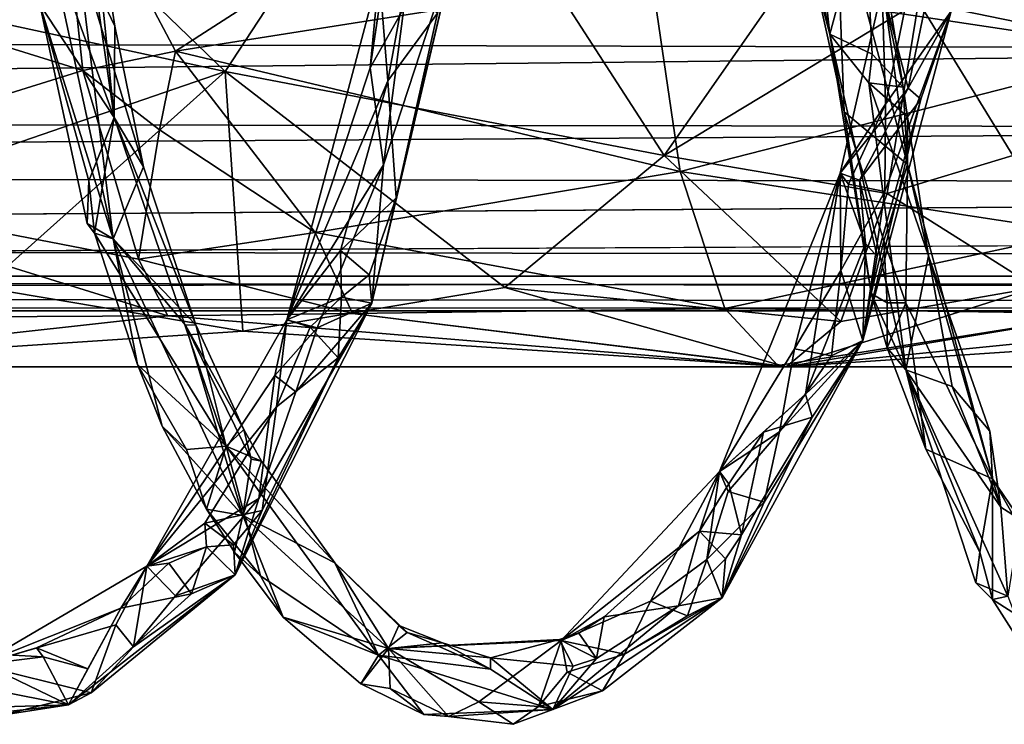
# Model space of a CAD drawing. Extents: x 1004 to 1277, y -65 to 90.
# Drawn here: x 1108 to 1120, y -18 to -9 of the extents above; entities that cross this region are included whole.
import ezdxf

# ---------------------------------------------------------------- set-up
doc = ezdxf.new("R2010")
doc.units = 0
doc.header["$MEASUREMENT"] = 0

msp = doc.modelspace()

# ---------------------------------------------------------------- linework, layer by layer
for points in [[(1118.400024, -7.9161, 884.908997), (1117.98999, -9.4434, 884.659973), (1117.48999, -4.9102, 884.859009)], [(1117.650024, -7.7969, 885.330994), (1117.48999, -4.9102, 884.859009), (1117.98999, -9.4434, 884.659973)], [(1108.609985, -8.029, 882.877991), (1109.48999, -10.4334, 882.377014), (1108.829956, -5.8357, 882.880005)], [(1109.160034, -7.1397, 882.505981), (1108.829956, -5.8357, 882.880005), (1109.48999, -10.4334, 882.377014)], [(1108.810059, -6.9816, 879.69397), (1110.219971, -9.6457, 879.312012), (1115.77002, -6.0733, 881.682983)], [(1115.77002, -6.0733, 881.682983), (1110.219971, -9.6457, 879.312012), (1115.869995, -8.751, 881.288025)], [(1115.77002, -6.0733, 881.682983), (1121.790039, -9.6457, 882.200012), (1122.849976, -6.9816, 883.195984)], [(1115.869995, -8.751, 881.288025), (1121.790039, -9.6457, 882.200012), (1115.77002, -6.0733, 881.682983)], [(1110.810059, -9.8844, 866.612), (1106.97998, -9.0607, 864.794983), (1107.170044, -6.3786, 864.296997)], [(1110.810059, -9.8844, 866.612), (1107.170044, -6.3786, 864.296997), (1113.109985, -6.3786, 866.375977)], [(1113.109985, -6.3786, 866.375977), (1116.02002, -10.8842, 868.952026), (1110.810059, -9.8844, 866.612)], [(1119.170044, -6.3786, 868.088989), (1116.02002, -10.8842, 868.952026), (1113.109985, -6.3786, 866.375977)], [(1119.170044, -6.3786, 868.088989), (1119.040039, -9.0607, 868.606018), (1116.02002, -10.8842, 868.952026)], [(1123.079956, -9.8844, 869.940979), (1119.040039, -9.0607, 868.606018), (1119.170044, -6.3786, 868.088989)], [(1123.079956, -9.8844, 869.940979), (1119.170044, -6.3786, 868.088989), (1125.329956, -6.3786, 869.424988)], [(1118.060059, -7.7829, 885.700989), (1118.910034, -10.9888, 884.749023), (1118.280029, -6.4455, 885.598999)], [(1118.859985, -10.0726, 884.695984), (1118.280029, -6.4455, 885.598999), (1118.910034, -10.9888, 884.749023)], [(1118.400024, -7.9161, 884.908997), (1118.280029, -6.4455, 885.598999), (1118.859985, -10.0726, 884.695984)], [(1105.51001, -8.751, 878.184021), (1109.119995, -9.8748, 878.840027), (1108.810059, -6.9816, 879.69397)], [(1108.810059, -6.9816, 879.69397), (1109.119995, -9.8748, 878.840027), (1110.219971, -9.6457, 879.312012)], [(1109.5, -9.3476, 882.236023), (1109.050049, -8.4032, 882.026978), (1109.160034, -7.1397, 882.505981)], [(1109.5, -9.3476, 882.236023), (1109.160034, -7.1397, 882.505981), (1109.48999, -10.4334, 882.377014)], [(1051.930054, -7.4246, 642.447021), (1051.680054, -9.4259, 641.830017), (1237.969971, -8.0928, 642.325012)], [(1109.050049, -8.4032, 882.026978), (1109.47998, -11.8718, 880.96698), (1108.550049, -7.5684, 882.143005)], [(1108.609985, -9.0926, 882.564026), (1108.550049, -7.5684, 882.143005), (1109.47998, -11.8718, 880.96698)], [(1117.790039, -8.6947, 885.302979), (1117.650024, -7.7969, 885.330994), (1117.98999, -9.4434, 884.659973)], [(1118.160034, -10.3634, 885.036011), (1118.060059, -7.7829, 885.700989), (1117.790039, -8.6947, 885.302979)], [(1118.160034, -10.3634, 885.036011), (1118.910034, -10.9888, 884.749023), (1118.060059, -7.7829, 885.700989)], [(1118.48999, -9.6796, 884.453979), (1117.98999, -9.4434, 884.659973), (1118.400024, -7.9161, 884.908997)], [(1118.48999, -9.6796, 884.453979), (1118.400024, -7.9161, 884.908997), (1118.859985, -10.0726, 884.695984)], [(1108.609985, -9.0926, 882.564026), (1109.48999, -10.4334, 882.377014), (1108.609985, -8.029, 882.877991)], [(1051.680054, -9.4259, 641.830017), (1238.369995, -9.8915, 641.56897), (1237.969971, -8.0928, 642.325012)], [(1109.839966, -11.0155, 881.513977), (1109.47998, -11.8718, 880.96698), (1109.050049, -8.4032, 882.026978)], [(1109.839966, -11.0155, 881.513977), (1109.050049, -8.4032, 882.026978), (1109.5, -9.3476, 882.236023)], [(1112.839966, -11.3853, 862.580994), (1112.550049, -12.6364, 862.794006), (1113.569946, -8.3095, 861.343994)], [(1112.689941, -10.992, 861.685974), (1113.569946, -8.3095, 861.343994), (1112.550049, -12.6364, 862.794006)], [(1112.689941, -10.992, 861.685974), (1112.930054, -9.1333, 861.166992), (1113.569946, -8.3095, 861.343994)], [(1113.329956, -9.1953, 861.916992), (1112.839966, -11.3853, 862.580994), (1113.569946, -8.3095, 861.343994)], [(1051.449951, -10.444, 631.716003), (1238.040039, -8.4945, 630.679016), (1238.640015, -10.6917, 631.922974)], [(1051.449951, -10.444, 631.716003), (1051.819946, -8.5958, 630.710999), (1238.040039, -8.4945, 630.679016)], [(1104.939941, -11.1771, 876.401001), (1109.119995, -9.8748, 878.840027), (1105.51001, -8.751, 878.184021)], [(1115.869995, -8.751, 881.288025), (1110.219971, -9.6457, 879.312012), (1116.209961, -11.0746, 879.937988)], [(1112.73999, -9.995, 862.278015), (1112.640015, -8.7199, 861.671021), (1111.540039, -12.8339, 863.283997)], [(1112.530029, -9.8433, 861.482971), (1111.540039, -12.8339, 863.283997), (1112.640015, -8.7199, 861.671021)], [(1112.530029, -9.8433, 861.482971), (1112.640015, -8.7199, 861.671021), (1112.650024, -9.049, 861.34198)], [(1112.939941, -8.9077, 862.01001), (1112.640015, -8.7199, 861.671021), (1112.73999, -9.995, 862.278015)], [(1116.209961, -11.0746, 879.937988), (1121.790039, -9.6457, 882.200012), (1115.869995, -8.751, 881.288025)], [(1118.160034, -10.3634, 885.036011), (1117.790039, -8.6947, 885.302979), (1117.98999, -9.4434, 884.659973)], [(1112.939941, -8.9077, 862.01001), (1112.73999, -9.995, 862.278015), (1113.329956, -9.1953, 861.916992)], [(1118.920044, -10.0847, 864.596985), (1118.609985, -8.8964, 864.012024), (1118.109985, -11.0926, 864.663025)], [(1118.650024, -10.2746, 863.773987), (1118.109985, -11.0926, 864.663025), (1118.609985, -8.8964, 864.012024)], [(1119.150024, -8.9756, 864.322021), (1118.609985, -8.8964, 864.012024), (1118.920044, -10.0847, 864.596985)], [(1118.890015, -9.0892, 863.481995), (1118.650024, -10.2746, 863.773987), (1118.609985, -8.8964, 864.012024)], [(1119.150024, -8.9756, 864.322021), (1118.920044, -10.0847, 864.596985), (1119.430054, -9.1703, 863.79303)], [(1107.910034, -10.8842, 866.327026), (1106.97998, -9.0607, 864.794983), (1110.810059, -9.8844, 866.612)], [(1108.609985, -9.0926, 882.564026), (1109.47998, -11.8718, 880.96698), (1109.170044, -11.689, 881.424011)], [(1109.189941, -11.1841, 882.10498), (1109.48999, -10.4334, 882.377014), (1108.609985, -9.0926, 882.564026)], [(1109.189941, -11.1841, 882.10498), (1108.609985, -9.0926, 882.564026), (1109.170044, -11.689, 881.424011)], [(1112.530029, -9.8433, 861.482971), (1112.650024, -9.049, 861.34198), (1112.930054, -9.1333, 861.166992)], [(1116.02002, -10.8842, 868.952026), (1119.040039, -9.0607, 868.606018), (1118.670044, -11.3348, 870.078979)], [(1118.890015, -9.0892, 863.481995), (1119.430054, -9.1703, 863.79303), (1118.650024, -10.2746, 863.773987)], [(1118.670044, -11.3348, 870.078979), (1119.040039, -9.0607, 868.606018), (1120.160034, -10.8842, 870.013977)], [(1120.160034, -10.8842, 870.013977), (1119.040039, -9.0607, 868.606018), (1123.079956, -9.8844, 869.940979)], [(1112.530029, -9.8433, 861.482971), (1112.930054, -9.1333, 861.166992), (1112.689941, -10.992, 861.685974)], [(1113.329956, -9.1953, 861.916992), (1112.73999, -9.995, 862.278015), (1112.839966, -11.3853, 862.580994)], [(1119.069946, -10.2163, 864.531982), (1118.380005, -13.0776, 865.379028), (1119.430054, -9.1703, 863.79303)], [(1118.640015, -11.3116, 864.127991), (1119.430054, -9.1703, 863.79303), (1118.380005, -13.0776, 865.379028)], [(1118.650024, -10.2746, 863.773987), (1119.430054, -9.1703, 863.79303), (1118.640015, -11.3116, 864.127991)], [(1119.069946, -10.2163, 864.531982), (1119.430054, -9.1703, 863.79303), (1118.920044, -10.0847, 864.596985)], [(1109.839966, -11.0155, 881.513977), (1109.5, -9.3476, 882.236023), (1109.48999, -10.4334, 882.377014)], [(1051.680054, -9.4259, 641.830017), (1051.26001, -11.0891, 640.583984), (1238.369995, -9.8915, 641.56897)], [(1118.449951, -10.0225, 884.328979), (1118.890015, -13.4279, 882.612976), (1117.98999, -9.4434, 884.659973)], [(1118.48999, -9.6796, 884.453979), (1118.449951, -10.0225, 884.328979), (1117.98999, -9.4434, 884.659973)], [(1118.47998, -12.5189, 883.731995), (1117.98999, -9.4434, 884.659973), (1118.890015, -13.4279, 882.612976)], [(1118.160034, -10.3634, 885.036011), (1117.98999, -9.4434, 884.659973), (1118.47998, -12.5189, 883.731995)], [(1109.119995, -9.8748, 878.840027), (1110.030029, -10.5788, 878.637024), (1110.219971, -9.6457, 879.312012)], [(1110.219971, -9.6457, 879.312012), (1110.030029, -10.5788, 878.637024), (1111.880005, -11.7975, 877.97998)], [(1116.209961, -11.0746, 879.937988), (1110.219971, -9.6457, 879.312012), (1111.880005, -11.7975, 877.97998)], [(1120.949951, -11.7975, 880.241028), (1121.790039, -9.6457, 882.200012), (1116.209961, -11.0746, 879.937988)], [(1118.48999, -9.6796, 884.453979), (1118.859985, -10.0726, 884.695984), (1118.449951, -10.0225, 884.328979)], [(1051.26001, -11.0891, 640.583984), (1238.900024, -11.35, 640.286987), (1238.369995, -9.8915, 641.56897)], [(1109.780029, -12.1139, 876.901978), (1109.119995, -9.8748, 878.840027), (1104.939941, -11.1771, 876.401001)], [(1107.939941, -12.4494, 868.323975), (1107.910034, -10.8842, 866.327026), (1110.810059, -9.8844, 866.612)], [(1111.02002, -12.9658, 870.549011), (1107.939941, -12.4494, 868.323975), (1110.810059, -9.8844, 866.612)], [(1109.780029, -12.1139, 876.901978), (1110.030029, -10.5788, 878.637024), (1109.119995, -9.8748, 878.840027)], [(1110.810059, -9.8844, 866.612), (1116.02002, -10.8842, 868.952026), (1114.130005, -12.4494, 870.348999)], [(1114.130005, -12.4494, 870.348999), (1111.02002, -12.9658, 870.549011), (1110.810059, -9.8844, 866.612)], [(1112.530029, -9.8433, 861.482971), (1112.689941, -10.992, 861.685974), (1111.540039, -12.8339, 863.283997)], [(1112.73999, -9.995, 862.278015), (1111.540039, -12.8339, 863.283997), (1112.180054, -12.0107, 863.119995)], [(1112.73999, -9.995, 862.278015), (1112.180054, -12.0107, 863.119995), (1112.839966, -11.3853, 862.580994)], [(1118.910034, -10.4241, 884.471008), (1118.449951, -10.0225, 884.328979), (1118.859985, -10.0726, 884.695984)], [(1119.160034, -12.0727, 883.500977), (1118.890015, -13.4279, 882.612976), (1118.449951, -10.0225, 884.328979)], [(1119.160034, -12.0727, 883.500977), (1118.449951, -10.0225, 884.328979), (1118.910034, -10.4241, 884.471008)], [(1118.920044, -10.0847, 864.596985), (1118.109985, -11.0926, 864.663025), (1118.339966, -11.1737, 864.995972)], [(1119.069946, -10.2163, 864.531982), (1118.920044, -10.0847, 864.596985), (1118.339966, -11.1737, 864.995972)], [(1118.910034, -10.4241, 884.471008), (1118.859985, -10.0726, 884.695984), (1118.910034, -10.9888, 884.749023)], [(1118.209961, -11.2223, 864.244995), (1118.109985, -11.0926, 864.663025), (1118.650024, -10.2746, 863.773987)], [(1118.209961, -11.2223, 864.244995), (1118.650024, -10.2746, 863.773987), (1118.640015, -11.3116, 864.127991)], [(1119.069946, -10.2163, 864.531982), (1118.339966, -11.1737, 864.995972), (1118.550049, -12.0806, 865.320984)], [(1119.069946, -10.2163, 864.531982), (1118.550049, -12.0806, 865.320984), (1118.380005, -13.0776, 865.379028)], [(1118.630005, -11.8956, 884.481018), (1118.910034, -10.9888, 884.749023), (1118.160034, -10.3634, 885.036011)], [(1118.630005, -11.8956, 884.481018), (1118.160034, -10.3634, 885.036011), (1118.47998, -12.5189, 883.731995)], [(1050.939941, -11.9686, 633.515991), (1051.449951, -10.444, 631.716003), (1238.640015, -10.6917, 631.922974)], [(1109.189941, -11.1841, 882.10498), (1109.26001, -11.804, 881.72998), (1109.48999, -10.4334, 882.377014)], [(1109.26001, -11.804, 881.72998), (1110.819946, -14.3325, 880.151978), (1109.48999, -10.4334, 882.377014)], [(1110.459961, -12.8914, 880.500977), (1109.48999, -10.4334, 882.377014), (1110.819946, -14.3325, 880.151978)], [(1110.459961, -12.8914, 880.500977), (1109.839966, -11.0155, 881.513977), (1109.48999, -10.4334, 882.377014)], [(1119.160034, -12.0727, 883.500977), (1118.910034, -10.4241, 884.471008), (1118.910034, -10.9888, 884.749023)], [(1111.880005, -11.7975, 877.97998), (1110.030029, -10.5788, 878.637024), (1109.780029, -12.1139, 876.901978)], [(1050.939941, -11.9686, 633.515991), (1238.640015, -10.6917, 631.922974), (1239.290039, -12.1842, 633.945984)], [(1116.02002, -10.8842, 868.952026), (1118.119995, -12.8547, 872.283997), (1114.130005, -12.4494, 870.348999)], [(1118.670044, -11.3348, 870.078979), (1118.119995, -12.8547, 872.283997), (1116.02002, -10.8842, 868.952026)], [(1120.439941, -12.4494, 871.992004), (1118.670044, -11.3348, 870.078979), (1120.160034, -10.8842, 870.013977)], [(1051.26001, -11.0891, 640.583984), (1050.800049, -12.3072, 638.656982), (1238.900024, -11.35, 640.286987)], [(1110.459961, -12.8914, 880.500977), (1109.47998, -11.8718, 880.96698), (1109.839966, -11.0155, 881.513977)], [(1112.689941, -10.992, 861.685974), (1111.900024, -12.9269, 862.664001), (1111.540039, -12.8339, 863.283997)], [(1116.209961, -11.0746, 879.937988), (1111.880005, -11.7975, 877.97998), (1116.73999, -12.6973, 877.835022)], [(1112.689941, -10.992, 861.685974), (1112.550049, -12.6364, 862.794006), (1111.900024, -12.9269, 862.664001)], [(1116.73999, -12.6973, 877.835022), (1120.949951, -11.7975, 880.241028), (1116.209961, -11.0746, 879.937988)], [(1117.699951, -13.716, 866.575012), (1118.109985, -11.0926, 864.663025), (1116.680054, -14.6316, 867.140991)], [(1117.569946, -13.1775, 865.297974), (1116.680054, -14.6316, 867.140991), (1118.109985, -11.0926, 864.663025)], [(1118.119995, -12.2474, 864.583984), (1117.569946, -13.1775, 865.297974), (1118.109985, -11.0926, 864.663025)], [(1118.410034, -11.929, 865.359985), (1118.109985, -11.0926, 864.663025), (1117.699951, -13.716, 866.575012)], [(1118.410034, -11.929, 865.359985), (1118.339966, -11.1737, 864.995972), (1118.109985, -11.0926, 864.663025)], [(1118.209961, -11.2223, 864.244995), (1118.119995, -12.2474, 864.583984), (1118.109985, -11.0926, 864.663025)], [(1118.630005, -11.8956, 884.481018), (1118.890015, -12.6302, 884.078979), (1118.910034, -10.9888, 884.749023)], [(1118.890015, -12.6302, 884.078979), (1119.920044, -14.7206, 882.140991), (1118.910034, -10.9888, 884.749023)], [(1119.160034, -12.0727, 883.500977), (1118.910034, -10.9888, 884.749023), (1119.920044, -14.7206, 882.140991)], [(1104.939941, -11.1771, 876.401001), (1104.689941, -12.813, 873.828979), (1110.130005, -12.785, 875.77301)], [(1109.780029, -12.1139, 876.901978), (1104.939941, -11.1771, 876.401001), (1110.130005, -12.785, 875.77301)], [(1109.189941, -11.1841, 882.10498), (1109.170044, -11.689, 881.424011), (1109.26001, -11.804, 881.72998)], [(1118.550049, -12.0806, 865.320984), (1118.339966, -11.1737, 864.995972), (1118.410034, -11.929, 865.359985)], [(1118.209961, -11.2223, 864.244995), (1118.640015, -11.3116, 864.127991), (1118.119995, -12.2474, 864.583984)], [(1118.640015, -11.3116, 864.127991), (1118.380005, -13.0776, 865.379028), (1118.119995, -12.2474, 864.583984)], [(1120.439941, -12.4494, 871.992004), (1118.119995, -12.8547, 872.283997), (1118.670044, -11.3348, 870.078979)], [(1050.800049, -12.3072, 638.656982), (1239.369995, -12.3289, 638.60199), (1238.900024, -11.35, 640.286987)], [(1112.52002, -12.2981, 863.088013), (1112.839966, -11.3853, 862.580994), (1112.180054, -12.0107, 863.119995)], [(1112.52002, -12.2981, 863.088013), (1112.550049, -12.6364, 862.794006), (1112.839966, -11.3853, 862.580994)], [(1109.170044, -11.689, 881.424011), (1109.47998, -11.8718, 880.96698), (1109.26001, -11.804, 881.72998)], [(1109.77002, -13.3629, 880.783997), (1109.26001, -11.804, 881.72998), (1109.47998, -11.8718, 880.96698)], [(1109.77002, -13.3629, 880.783997), (1110.819946, -14.3325, 880.151978), (1109.26001, -11.804, 881.72998)], [(1111.880005, -11.7975, 877.97998), (1109.780029, -12.1139, 876.901978), (1112.319946, -12.7564, 876.505005)], [(1111.880005, -11.7975, 877.97998), (1112.319946, -12.7564, 876.505005), (1116.73999, -12.6973, 877.835022)], [(1116.73999, -12.6973, 877.835022), (1121.26001, -12.7564, 878.736023), (1120.949951, -11.7975, 880.241028)], [(1110.339966, -12.8945, 880.335999), (1111.02002, -15.1556, 878.221008), (1109.47998, -11.8718, 880.96698)], [(1110.459961, -12.8914, 880.500977), (1110.339966, -12.8945, 880.335999), (1109.47998, -11.8718, 880.96698)], [(1110.060059, -14.0962, 879.942993), (1109.77002, -13.3629, 880.783997), (1109.47998, -11.8718, 880.96698)], [(1110.060059, -14.0962, 879.942993), (1109.47998, -11.8718, 880.96698), (1111.02002, -15.1556, 878.221008)], [(1118.630005, -11.8956, 884.481018), (1118.47998, -12.5189, 883.731995), (1118.670044, -12.6333, 883.991028)], [(1118.630005, -11.8956, 884.481018), (1118.670044, -12.6333, 883.991028), (1118.890015, -12.6302, 884.078979)], [(1050.699951, -12.5327, 634.929016), (1050.939941, -11.9686, 633.515991), (1239.290039, -12.1842, 633.945984)], [(1112.180054, -12.0107, 863.119995), (1111.540039, -12.8339, 863.283997), (1112.189941, -12.5637, 863.416992)], [(1112.52002, -12.2981, 863.088013), (1112.180054, -12.0107, 863.119995), (1112.189941, -12.5637, 863.416992)], [(1118.410034, -11.929, 865.359985), (1117.699951, -13.716, 866.575012), (1118.380005, -13.0776, 865.379028)], [(1118.550049, -12.0806, 865.320984), (1118.410034, -11.929, 865.359985), (1118.380005, -13.0776, 865.379028)], [(1109.780029, -12.1139, 876.901978), (1110.130005, -12.785, 875.77301), (1112.319946, -12.7564, 876.505005)], [(1119.439941, -13.6236, 882.236023), (1118.890015, -13.4279, 882.612976), (1119.160034, -12.0727, 883.500977)], [(1119.160034, -12.0727, 883.500977), (1119.920044, -14.7206, 882.140991), (1119.890015, -14.1557, 882.187012)], [(1119.439941, -13.6236, 882.236023), (1119.160034, -12.0727, 883.500977), (1119.890015, -14.1557, 882.187012)], [(1050.699951, -12.5327, 634.929016), (1239.290039, -12.1842, 633.945984), (1239.589966, -12.7261, 636.447021)], [(1118.01001, -13.259, 865.163025), (1117.569946, -13.1775, 865.297974), (1118.119995, -12.2474, 864.583984)], [(1118.01001, -13.259, 865.163025), (1118.119995, -12.2474, 864.583984), (1118.380005, -13.0776, 865.379028)], [(1050.800049, -12.3072, 638.656982), (1050.609985, -12.7261, 636.447021), (1239.530029, -12.6254, 637.546021)], [(1050.800049, -12.3072, 638.656982), (1239.530029, -12.6254, 637.546021), (1239.369995, -12.3289, 638.60199)], [(1112.52002, -12.2981, 863.088013), (1112.189941, -12.5637, 863.416992), (1112.550049, -12.6364, 862.794006)], [(1104.650024, -13.3891, 870.835022), (1107.939941, -12.4494, 868.323975), (1111.02002, -12.9658, 870.549011)], [(1117.469971, -13.3891, 874.885986), (1111.02002, -12.9658, 870.549011), (1114.130005, -12.4494, 870.348999)], [(1114.130005, -12.4494, 870.348999), (1118.119995, -12.8547, 872.283997), (1117.469971, -13.3891, 874.885986)], [(1117.469971, -13.3891, 874.885986), (1120.439941, -12.4494, 871.992004), (1123.77002, -12.9658, 873.822021)], [(1117.469971, -13.3891, 874.885986), (1118.119995, -12.8547, 872.283997), (1120.439941, -12.4494, 871.992004)], [(1050.609985, -12.7261, 636.447021), (1050.699951, -12.5327, 634.929016), (1239.589966, -12.7261, 636.447021)], [(1111.819946, -12.9215, 863.684021), (1112.189941, -12.5637, 863.416992), (1111.540039, -12.8339, 863.283997)], [(1111.819946, -12.9215, 863.684021), (1112.150024, -13.2843, 863.729004), (1112.189941, -12.5637, 863.416992)], [(1112.150024, -13.2843, 863.729004), (1112.550049, -12.6364, 862.794006), (1112.189941, -12.5637, 863.416992)], [(1118.670044, -13.1649, 883.409973), (1118.670044, -12.6333, 883.991028), (1118.47998, -12.5189, 883.731995)], [(1118.670044, -13.1649, 883.409973), (1118.47998, -12.5189, 883.731995), (1118.890015, -13.4279, 882.612976)], [(1050.609985, -12.7261, 636.447021), (1239.589966, -12.7261, 636.447021), (1239.530029, -12.6254, 637.546021)], [(1112.150024, -13.2843, 863.729004), (1110.930054, -15.8599, 865.770996), (1112.550049, -12.6364, 862.794006)], [(1111.209961, -14.9542, 864.262024), (1112.550049, -12.6364, 862.794006), (1110.930054, -15.8599, 865.770996)], [(1111.209961, -14.9542, 864.262024), (1111.650024, -13.6884, 863.16803), (1112.550049, -12.6364, 862.794006)], [(1111.900024, -12.9269, 862.664001), (1112.550049, -12.6364, 862.794006), (1111.650024, -13.6884, 863.16803)], [(1116.73999, -12.6973, 877.835022), (1112.319946, -12.7564, 876.505005), (1117.369995, -13.3769, 875.291016)], [(1117.369995, -13.3769, 875.291016), (1121.26001, -12.7564, 878.736023), (1116.73999, -12.6973, 877.835022)], [(1118.670044, -13.1649, 883.409973), (1118.890015, -12.6302, 884.078979), (1118.670044, -12.6333, 883.991028)], [(1119.130005, -14.3679, 882.609985), (1118.890015, -12.6302, 884.078979), (1118.670044, -13.1649, 883.409973)], [(1119.130005, -14.3679, 882.609985), (1119.920044, -14.7206, 882.140991), (1118.890015, -12.6302, 884.078979)], [(1117.469971, -13.3891, 874.885986), (1110.130005, -12.785, 875.77301), (1104.650024, -13.3891, 870.835022)], [(1110.130005, -12.785, 875.77301), (1104.689941, -12.813, 873.828979), (1104.650024, -13.3891, 870.835022)], [(1111.420044, -13.8638, 864.439026), (1111.540039, -12.8339, 863.283997), (1109.880005, -15.755, 866.361023)], [(1111.400024, -13.4948, 863.281006), (1109.880005, -15.755, 866.361023), (1111.540039, -12.8339, 863.283997)], [(1112.319946, -12.7564, 876.505005), (1110.130005, -12.785, 875.77301), (1117.469971, -13.3891, 874.885986)], [(1111.900024, -12.9269, 862.664001), (1111.400024, -13.4948, 863.281006), (1111.540039, -12.8339, 863.283997)], [(1111.819946, -12.9215, 863.684021), (1111.540039, -12.8339, 863.283997), (1111.420044, -13.8638, 864.439026)], [(1117.369995, -13.3769, 875.291016), (1112.319946, -12.7564, 876.505005), (1117.469971, -13.3891, 874.885986)], [(1117.469971, -13.3891, 874.885986), (1121.26001, -12.7564, 878.736023), (1117.369995, -13.3769, 875.291016)], [(1123.530029, -12.785, 879.116028), (1121.26001, -12.7564, 878.736023), (1117.469971, -13.3891, 874.885986)], [(1130.699951, -13.3891, 877.33197), (1123.530029, -12.785, 879.116028), (1117.469971, -13.3891, 874.885986)], [(1104.650024, -13.3891, 870.835022), (1111.02002, -12.9658, 870.549011), (1117.469971, -13.3891, 874.885986)], [(1110.459961, -12.8914, 880.500977), (1111.030029, -14.1361, 879.872009), (1110.339966, -12.8945, 880.335999)], [(1111.119995, -14.4879, 878.94397), (1111.02002, -15.1556, 878.221008), (1110.339966, -12.8945, 880.335999)], [(1111.119995, -14.4879, 878.94397), (1110.339966, -12.8945, 880.335999), (1111.030029, -14.1361, 879.872009)], [(1110.459961, -12.8914, 880.500977), (1110.819946, -14.3325, 880.151978), (1111.030029, -14.1361, 879.872009)], [(1111.900024, -12.9269, 862.664001), (1111.650024, -13.6884, 863.16803), (1111.400024, -13.4948, 863.281006)], [(1111.819946, -12.9215, 863.684021), (1111.420044, -13.8638, 864.439026), (1112.150024, -13.2843, 863.729004)], [(1117.469971, -13.3891, 874.885986), (1123.77002, -12.9658, 873.822021), (1130.699951, -13.3891, 877.33197)], [(1117.780029, -13.9866, 866.661011), (1116.709961, -16.132999, 868.502014), (1118.380005, -13.0776, 865.379028)], [(1117.209961, -14.9981, 866.622009), (1118.380005, -13.0776, 865.379028), (1116.709961, -16.132999, 868.502014)], [(1117.390015, -14.1615, 865.877014), (1118.380005, -13.0776, 865.379028), (1117.209961, -14.9981, 866.622009)], [(1118.01001, -13.259, 865.163025), (1118.380005, -13.0776, 865.379028), (1117.390015, -14.1615, 865.877014)], [(1117.699951, -13.716, 866.575012), (1117.780029, -13.9866, 866.661011), (1118.380005, -13.0776, 865.379028)], [(1117.569946, -13.1775, 865.297974), (1117.390015, -14.1615, 865.877014), (1116.680054, -14.6316, 867.140991)], [(1118.01001, -13.259, 865.163025), (1117.390015, -14.1615, 865.877014), (1117.569946, -13.1775, 865.297974)], [(1119.130005, -14.3679, 882.609985), (1118.670044, -13.1649, 883.409973), (1118.890015, -13.4279, 882.612976)], [(1112.150024, -13.2843, 863.729004), (1111.25, -15.0942, 865.390015), (1110.930054, -15.8599, 865.770996)], [(1112.150024, -13.2843, 863.729004), (1111.420044, -13.8638, 864.439026), (1111.25, -15.0942, 865.390015)], [(1110.349976, -14.3712, 880.179993), (1110.819946, -14.3325, 880.151978), (1109.77002, -13.3629, 880.783997)], [(1110.349976, -14.3712, 880.179993), (1109.77002, -13.3629, 880.783997), (1110.060059, -14.0962, 879.942993)], [(1120.02002, -15.0575, 880.60199), (1118.890015, -13.4279, 882.612976), (1119.439941, -13.6236, 882.236023)], [(1120.02002, -15.0575, 880.60199), (1120.099976, -16.1124, 879.117004), (1118.890015, -13.4279, 882.612976)], [(1119.719971, -15.9527, 880.236023), (1118.890015, -13.4279, 882.612976), (1120.099976, -16.1124, 879.117004)], [(1119.77002, -15.5883, 881.356018), (1118.890015, -13.4279, 882.612976), (1119.719971, -15.9527, 880.236023)], [(1119.77002, -15.5883, 881.356018), (1119.130005, -14.3679, 882.609985), (1118.890015, -13.4279, 882.612976)], [(1111.209961, -14.9542, 864.262024), (1109.880005, -15.755, 866.361023), (1111.400024, -13.4948, 863.281006)], [(1111.209961, -14.9542, 864.262024), (1111.400024, -13.4948, 863.281006), (1111.650024, -13.6884, 863.16803)], [(1120.02002, -15.0575, 880.60199), (1119.439941, -13.6236, 882.236023), (1119.890015, -14.1557, 882.187012)], [(1117.199951, -14.1679, 867.031982), (1117.699951, -13.716, 866.575012), (1116.680054, -14.6316, 867.140991)], [(1117.199951, -14.1679, 867.031982), (1117.780029, -13.9866, 866.661011), (1117.699951, -13.716, 866.575012)], [(1111.420044, -13.8638, 864.439026), (1109.880005, -15.755, 866.361023), (1110.569946, -15.2464, 866.010986)], [(1111.420044, -13.8638, 864.439026), (1110.569946, -15.2464, 866.010986), (1111.25, -15.0942, 865.390015)], [(1117.780029, -13.9866, 866.661011), (1116.939941, -15.3825, 868.218994), (1116.709961, -16.132999, 868.502014)], [(1117.199951, -14.1679, 867.031982), (1116.939941, -15.3825, 868.218994), (1117.780029, -13.9866, 866.661011)], [(1110.589966, -15.0807, 879.283997), (1110.060059, -14.0962, 879.942993), (1111.02002, -15.1556, 878.221008)], [(1110.349976, -14.3712, 880.179993), (1110.060059, -14.0962, 879.942993), (1110.589966, -15.0807, 879.283997)], [(1111.23999, -14.5089, 879.107971), (1111.030029, -14.1361, 879.872009), (1110.819946, -14.3325, 880.151978)], [(1111.23999, -14.5089, 879.107971), (1111.119995, -14.4879, 878.94397), (1111.030029, -14.1361, 879.872009)], [(1116.780029, -14.8697, 866.747986), (1116.680054, -14.6316, 867.140991), (1117.390015, -14.1615, 865.877014)], [(1117.199951, -14.1679, 867.031982), (1116.680054, -14.6316, 867.140991), (1116.790039, -14.7807, 867.689026)], [(1116.780029, -14.8697, 866.747986), (1117.390015, -14.1615, 865.877014), (1117.209961, -14.9981, 866.622009)], [(1117.199951, -14.1679, 867.031982), (1116.790039, -14.7807, 867.689026), (1116.939941, -15.3825, 868.218994)], [(1120.02002, -15.0575, 880.60199), (1119.890015, -14.1557, 882.187012), (1119.920044, -14.7206, 882.140991)], [(1110.349976, -14.3712, 880.179993), (1110.589966, -15.0807, 879.283997), (1110.819946, -14.3325, 880.151978)], [(1111.22998, -15.8729, 878.526001), (1110.819946, -14.3325, 880.151978), (1110.589966, -15.0807, 879.283997)], [(1112.109985, -15.7172, 877.471008), (1110.819946, -14.3325, 880.151978), (1112.630005, -16.814301, 876.653992)], [(1112.109985, -15.7172, 877.471008), (1111.23999, -14.5089, 879.107971), (1110.819946, -14.3325, 880.151978)], [(1111.22998, -15.8729, 878.526001), (1112.630005, -16.814301, 876.653992), (1110.819946, -14.3325, 880.151978)], [(1119.77002, -15.5883, 881.356018), (1119.920044, -14.7206, 882.140991), (1119.130005, -14.3679, 882.609985)], [(1111.23999, -14.5089, 879.107971), (1111.02002, -15.1556, 878.221008), (1111.119995, -14.4879, 878.94397)], [(1112.109985, -15.7172, 877.471008), (1111.02002, -15.1556, 878.221008), (1111.23999, -14.5089, 879.107971)], [(1116.439941, -15.342, 868.460022), (1116.680054, -14.6316, 867.140991), (1114.800049, -16.639099, 870.77301)], [(1115.859985, -16.169701, 868.502991), (1114.800049, -16.639099, 870.77301), (1116.680054, -14.6316, 867.140991)], [(1116.530029, -15.6785, 867.482971), (1115.859985, -16.169701, 868.502991), (1116.680054, -14.6316, 867.140991)], [(1116.439941, -15.342, 868.460022), (1116.790039, -14.7807, 867.689026), (1116.680054, -14.6316, 867.140991)], [(1116.780029, -14.8697, 866.747986), (1116.530029, -15.6785, 867.482971), (1116.680054, -14.6316, 867.140991)], [(1119.77002, -15.5883, 881.356018), (1119.920044, -16.151501, 880.422974), (1119.920044, -14.7206, 882.140991)], [(1120.25, -15.2031, 880.528015), (1120.02002, -15.0575, 880.60199), (1119.920044, -14.7206, 882.140991)], [(1120.25, -15.2031, 880.528015), (1119.920044, -14.7206, 882.140991), (1121.199951, -16.9669, 878.265991)], [(1119.920044, -16.151501, 880.422974), (1121.199951, -16.9669, 878.265991), (1119.920044, -14.7206, 882.140991)], [(1116.439941, -15.342, 868.460022), (1116.939941, -15.3825, 868.218994), (1116.790039, -14.7807, 867.689026)], [(1111.209961, -14.9542, 864.262024), (1110.219971, -16.108299, 865.791016), (1109.880005, -15.755, 866.361023)], [(1111.209961, -14.9542, 864.262024), (1110.930054, -15.8599, 865.770996), (1110.219971, -16.108299, 865.791016)], [(1116.780029, -14.8697, 866.747986), (1117.209961, -14.9981, 866.622009), (1116.530029, -15.6785, 867.482971)], [(1117.209961, -14.9981, 866.622009), (1116.709961, -16.132999, 868.502014), (1116.530029, -15.6785, 867.482971)], [(1120.25, -15.2031, 880.528015), (1120.099976, -16.1124, 879.117004), (1120.02002, -15.0575, 880.60199)], [(1110.910034, -15.5038, 866.01001), (1111.25, -15.0942, 865.390015), (1110.569946, -15.2464, 866.010986)], [(1110.920044, -15.5916, 878.330017), (1110.589966, -15.0807, 879.283997), (1111.02002, -15.1556, 878.221008)], [(1110.920044, -15.5916, 878.330017), (1111.22998, -15.8729, 878.526001), (1110.589966, -15.0807, 879.283997)], [(1110.910034, -15.5038, 866.01001), (1110.930054, -15.8599, 865.770996), (1111.25, -15.0942, 865.390015)], [(1110.920044, -15.5916, 878.330017), (1111.02002, -15.1556, 878.221008), (1111.5, -16.3606, 877.526001)], [(1112.109985, -15.7172, 877.471008), (1112.75, -16.7335, 874.841003), (1111.02002, -15.1556, 878.221008)], [(1111.5, -16.3606, 877.526001), (1111.02002, -15.1556, 878.221008), (1112.75, -16.7335, 874.841003)], [(1110.569946, -15.2464, 866.010986), (1109.880005, -15.755, 866.361023), (1110.589966, -15.5288, 866.351013)], [(1110.910034, -15.5038, 866.01001), (1110.569946, -15.2464, 866.010986), (1110.589966, -15.5288, 866.351013)], [(1116.439941, -15.342, 868.460022), (1114.800049, -16.639099, 870.77301), (1115.310059, -16.3585, 870.544983)], [(1116.439941, -15.342, 868.460022), (1115.310059, -16.3585, 870.544983), (1116.189941, -16.226, 869.674011)], [(1116.75, -15.669, 868.609009), (1116.439941, -15.342, 868.460022), (1116.189941, -16.226, 869.674011)], [(1116.75, -15.669, 868.609009), (1116.939941, -15.3825, 868.218994), (1116.439941, -15.342, 868.460022)], [(1116.75, -15.669, 868.609009), (1116.709961, -16.132999, 868.502014), (1116.939941, -15.3825, 868.218994)], [(1110.140015, -15.7207, 866.776001), (1110.589966, -15.5288, 866.351013), (1109.880005, -15.755, 866.361023)], [(1110.140015, -15.7207, 866.776001), (1110.410034, -16.0846, 866.97699), (1110.589966, -15.5288, 866.351013)], [(1110.410034, -16.0846, 866.97699), (1110.930054, -15.8599, 865.770996), (1110.589966, -15.5288, 866.351013)], [(1110.910034, -15.5038, 866.01001), (1110.589966, -15.5288, 866.351013), (1110.930054, -15.8599, 865.770996)], [(1110.920044, -15.5916, 878.330017), (1111.5, -16.3606, 877.526001), (1111.22998, -15.8729, 878.526001)], [(1119.77002, -15.5883, 881.356018), (1119.719971, -15.9527, 880.236023), (1119.920044, -16.151501, 880.422974)], [(1109.569946, -16.2565, 867.942993), (1109.880005, -15.755, 866.361023), (1107.880005, -16.9282, 870.289001)], [(1109.51001, -16.452101, 866.857971), (1107.880005, -16.9282, 870.289001), (1109.880005, -15.755, 866.361023)], [(1109.51001, -16.452101, 866.857971), (1109.880005, -15.755, 866.361023), (1109.719971, -16.7139, 866.844971)], [(1110.140015, -15.7207, 866.776001), (1109.569946, -16.2565, 867.942993), (1110.410034, -16.0846, 866.97699)], [(1110.140015, -15.7207, 866.776001), (1109.880005, -15.755, 866.361023), (1109.569946, -16.2565, 867.942993)], [(1110.219971, -16.108299, 865.791016), (1109.719971, -16.7139, 866.844971), (1109.880005, -15.755, 866.361023)], [(1112.109985, -15.7172, 877.471008), (1112.869995, -16.4585, 875.369019), (1112.75, -16.7335, 874.841003)], [(1112.969971, -16.544399, 876.06897), (1112.869995, -16.4585, 875.369019), (1112.109985, -15.7172, 877.471008)], [(1112.969971, -16.544399, 876.06897), (1112.109985, -15.7172, 877.471008), (1112.630005, -16.814301, 876.653992)], [(1116.300049, -16.3449, 868.393005), (1115.859985, -16.169701, 868.502991), (1116.530029, -15.6785, 867.482971)], [(1116.75, -15.669, 868.609009), (1116.189941, -16.226, 869.674011), (1116.709961, -16.132999, 868.502014)], [(1116.300049, -16.3449, 868.393005), (1116.530029, -15.6785, 867.482971), (1116.709961, -16.132999, 868.502014)], [(1110.410034, -16.0846, 866.97699), (1108.949951, -17.4023, 869.70697), (1110.930054, -15.8599, 865.770996)], [(1109.219971, -17.260099, 868.163025), (1110.930054, -15.8599, 865.770996), (1108.949951, -17.4023, 869.70697)], [(1109.219971, -17.260099, 868.163025), (1109.719971, -16.7139, 866.844971), (1110.930054, -15.8599, 865.770996)], [(1110.219971, -16.108299, 865.791016), (1110.930054, -15.8599, 865.770996), (1109.719971, -16.7139, 866.844971)], [(1111.5, -16.3606, 877.526001), (1112.630005, -16.814301, 876.653992), (1111.22998, -15.8729, 878.526001)], [(1119.719971, -15.9527, 880.236023), (1120.099976, -16.1124, 879.117004), (1119.920044, -16.151501, 880.422974)], [(1110.410034, -16.0846, 866.97699), (1109.569946, -16.2565, 867.942993), (1108.949951, -17.4023, 869.70697)], [(1120.410034, -16.923, 878.776978), (1119.920044, -16.151501, 880.422974), (1120.099976, -16.1124, 879.117004)], [(1116.189941, -16.226, 869.674011), (1114.699951, -17.4571, 872.51001), (1116.709961, -16.132999, 868.502014)], [(1115.290039, -17.2369, 870.388977), (1116.709961, -16.132999, 868.502014), (1114.699951, -17.4571, 872.51001)], [(1116.189941, -16.226, 869.674011), (1115.219971, -16.8538, 871.603027), (1114.699951, -17.4571, 872.51001)], [(1115.859985, -16.169701, 868.502991), (1115.550049, -16.7999, 869.398987), (1114.800049, -16.639099, 870.77301)], [(1116.189941, -16.226, 869.674011), (1115.310059, -16.3585, 870.544983), (1115.219971, -16.8538, 871.603027)], [(1115.550049, -16.7999, 869.398987), (1116.709961, -16.132999, 868.502014), (1115.290039, -17.2369, 870.388977)], [(1116.300049, -16.3449, 868.393005), (1116.709961, -16.132999, 868.502014), (1115.550049, -16.7999, 869.398987)], [(1116.300049, -16.3449, 868.393005), (1115.550049, -16.7999, 869.398987), (1115.859985, -16.169701, 868.502991)], [(1120.410034, -16.923, 878.776978), (1121.199951, -16.9669, 878.265991), (1119.920044, -16.151501, 880.422974)], [(1109.569946, -16.2565, 867.942993), (1107.880005, -16.9282, 870.289001), (1108.569946, -16.7272, 869.914001)], [(1109.569946, -16.2565, 867.942993), (1108.569946, -16.7272, 869.914001), (1109.180054, -16.9743, 869.435974)], [(1109.569946, -16.2565, 867.942993), (1109.180054, -16.9743, 869.435974), (1108.949951, -17.4023, 869.70697)], [(1112.420044, -17.152, 875.703979), (1111.5, -16.3606, 877.526001), (1112.75, -16.7335, 874.841003)], [(1112.420044, -17.152, 875.703979), (1112.630005, -16.814301, 876.653992), (1111.5, -16.3606, 877.526001)], [(1115.01001, -16.549801, 871.236023), (1115.310059, -16.3585, 870.544983), (1114.800049, -16.639099, 870.77301)], [(1115.01001, -16.549801, 871.236023), (1115.219971, -16.8538, 871.603027), (1115.310059, -16.3585, 870.544983)], [(1109.219971, -17.260099, 868.163025), (1107.880005, -16.9282, 870.289001), (1109.51001, -16.452101, 866.857971)], [(1109.219971, -17.260099, 868.163025), (1109.51001, -16.452101, 866.857971), (1109.719971, -16.7139, 866.844971)], [(1113.390015, -16.666401, 874.455994), (1112.75, -16.7335, 874.841003), (1112.869995, -16.4585, 875.369019)], [(1113.390015, -16.666401, 874.455994), (1112.869995, -16.4585, 875.369019), (1112.969971, -16.544399, 876.06897)], [(1113.959961, -16.977699, 874.096985), (1112.969971, -16.544399, 876.06897), (1112.630005, -16.814301, 876.653992)], [(1113.390015, -16.666401, 874.455994), (1112.969971, -16.544399, 876.06897), (1113.959961, -16.977699, 874.096985)], [(1115.01001, -16.549801, 871.236023), (1114.780029, -16.6255, 871.588989), (1115.219971, -16.8538, 871.603027)], [(1115.01001, -16.549801, 871.236023), (1114.800049, -16.639099, 870.77301), (1114.780029, -16.6255, 871.588989)], [(1114.780029, -16.6255, 871.588989), (1114.800049, -16.639099, 870.77301), (1112.75, -16.7335, 874.841003)], [(1113.959961, -16.843599, 873.820007), (1114.780029, -16.6255, 871.588989), (1112.75, -16.7335, 874.841003)], [(1113.819946, -17.3675, 872.570007), (1112.75, -16.7335, 874.841003), (1114.800049, -16.639099, 870.77301)], [(1113.390015, -16.666401, 874.455994), (1113.959961, -16.843599, 873.820007), (1112.75, -16.7335, 874.841003)], [(1113.390015, -16.666401, 874.455994), (1113.959961, -16.977699, 874.096985), (1113.959961, -16.843599, 873.820007)], [(1114.530029, -17.420401, 871.442993), (1113.819946, -17.3675, 872.570007), (1114.800049, -16.639099, 870.77301)], [(1114.939941, -16.944099, 872.146973), (1114.780029, -16.6255, 871.588989), (1113.959961, -16.843599, 873.820007)], [(1114.869995, -17.015499, 870.474976), (1114.530029, -17.420401, 871.442993), (1114.800049, -16.639099, 870.77301)], [(1115.219971, -16.8538, 871.603027), (1114.780029, -16.6255, 871.588989), (1114.939941, -16.944099, 872.146973)], [(1114.869995, -17.015499, 870.474976), (1114.800049, -16.639099, 870.77301), (1115.550049, -16.7999, 869.398987)], [(1107.650024, -16.7749, 872.133972), (1106.880005, -16.994101, 873.866028), (1108.949951, -17.4023, 869.70697)], [(1108.650024, -16.8309, 870.15802), (1107.650024, -16.7749, 872.133972), (1108.949951, -17.4023, 869.70697)], [(1108.650024, -16.8309, 870.15802), (1107.880005, -16.9282, 870.289001), (1107.650024, -16.7749, 872.133972)], [(1108.650024, -16.8309, 870.15802), (1108.569946, -16.7272, 869.914001), (1107.880005, -16.9282, 870.289001)], [(1108.650024, -16.8309, 870.15802), (1109.180054, -16.9743, 869.435974), (1108.569946, -16.7272, 869.914001)], [(1108.650024, -16.8309, 870.15802), (1108.949951, -17.4023, 869.70697), (1109.180054, -16.9743, 869.435974)], [(1112.77002, -17.209101, 874.684021), (1112.420044, -17.152, 875.703979), (1112.75, -16.7335, 874.841003)], [(1113.170044, -17.5147, 874.66803), (1112.630005, -16.814301, 876.653992), (1112.420044, -17.152, 875.703979)], [(1113.959961, -16.977699, 874.096985), (1112.630005, -16.814301, 876.653992), (1114.699951, -17.4571, 872.51001)], [(1113.170044, -17.5147, 874.66803), (1114.699951, -17.4571, 872.51001), (1112.630005, -16.814301, 876.653992)], [(1113.819946, -17.3675, 872.570007), (1113.459961, -17.5415, 873.614014), (1112.75, -16.7335, 874.841003)], [(1112.77002, -17.209101, 874.684021), (1112.75, -16.7335, 874.841003), (1113.459961, -17.5415, 873.614014)], [(1114.869995, -17.015499, 870.474976), (1115.550049, -16.7999, 869.398987), (1115.290039, -17.2369, 870.388977)], [(1109.219971, -17.260099, 868.163025), (1108.180054, -17.52, 869.859009), (1107.880005, -16.9282, 870.289001)], [(1113.959961, -16.843599, 873.820007), (1113.959961, -16.977699, 874.096985), (1114.699951, -17.4571, 872.51001)], [(1114.939941, -16.944099, 872.146973), (1113.959961, -16.843599, 873.820007), (1114.699951, -17.4571, 872.51001)], [(1115.219971, -16.8538, 871.603027), (1114.939941, -16.944099, 872.146973), (1114.699951, -17.4571, 872.51001)], [(1107.02002, -17.4618, 872.591003), (1108.949951, -17.4023, 869.70697), (1106.880005, -16.994101, 873.866028)], [(1114.869995, -17.015499, 870.474976), (1115.290039, -17.2369, 870.388977), (1114.530029, -17.420401, 871.442993)], [(1112.77002, -17.209101, 874.684021), (1113.170044, -17.5147, 874.66803), (1112.420044, -17.152, 875.703979)], [(1109.219971, -17.260099, 868.163025), (1108.949951, -17.4023, 869.70697), (1108.180054, -17.52, 869.859009)], [(1112.77002, -17.209101, 874.684021), (1113.459961, -17.5415, 873.614014), (1113.170044, -17.5147, 874.66803)], [(1115.290039, -17.2369, 870.388977), (1114.699951, -17.4571, 872.51001), (1114.530029, -17.420401, 871.442993)], [(1107.02002, -17.4618, 872.591003), (1107.469971, -17.565701, 871.380005), (1108.949951, -17.4023, 869.70697)], [(1108.180054, -17.52, 869.859009), (1108.949951, -17.4023, 869.70697), (1107.469971, -17.565701, 871.380005)], [(1114.22998, -17.632799, 872.515015), (1113.459961, -17.5415, 873.614014), (1113.819946, -17.3675, 872.570007)], [(1114.22998, -17.632799, 872.515015), (1113.819946, -17.3675, 872.570007), (1114.530029, -17.420401, 871.442993)], [(1113.459961, -17.5415, 873.614014), (1114.699951, -17.4571, 872.51001), (1113.170044, -17.5147, 874.66803)], [(1114.22998, -17.632799, 872.515015), (1114.699951, -17.4571, 872.51001), (1113.459961, -17.5415, 873.614014)], [(1114.22998, -17.632799, 872.515015), (1114.530029, -17.420401, 871.442993), (1114.699951, -17.4571, 872.51001)]]:
    msp.add_3dface(points)

doc.saveas('drawing.dxf')
